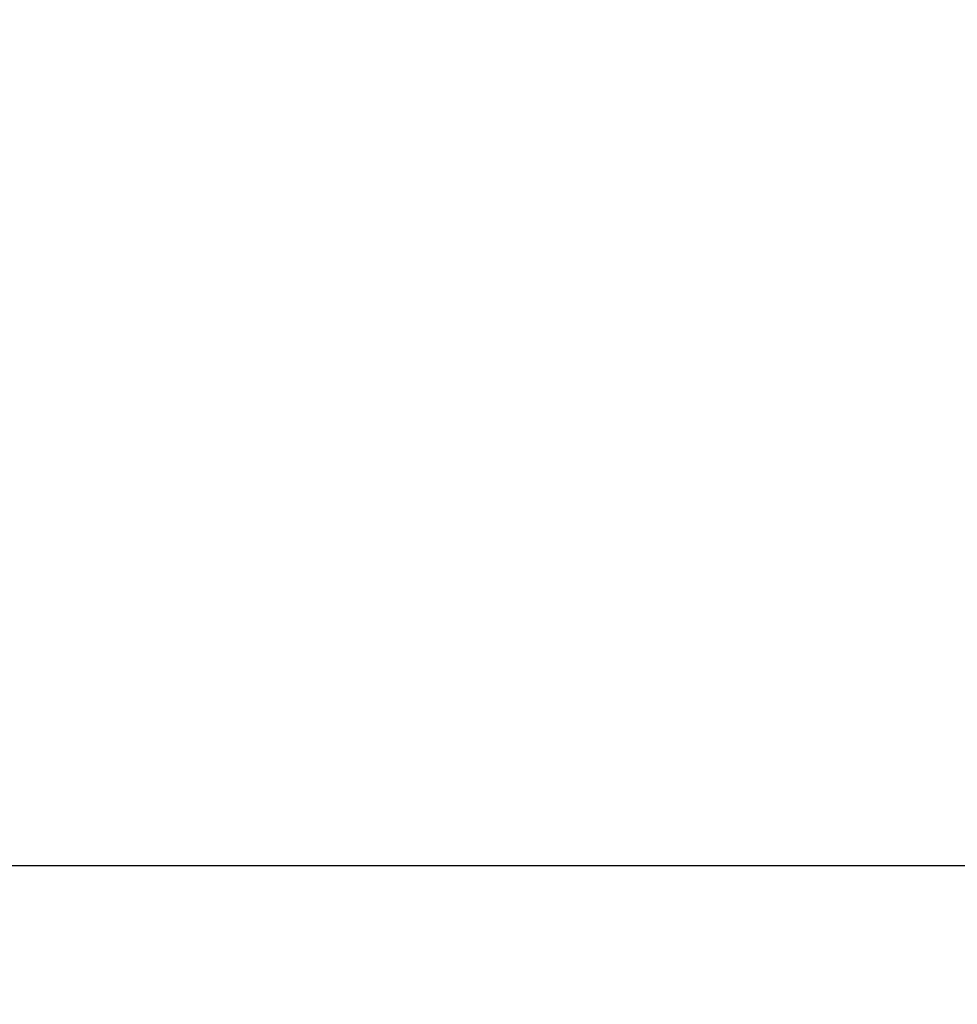
# Model space of a CAD drawing. Extents: x -377 to 260, y -238 to 127.
# Drawn here: x -90 to -49, y -166 to -123 of the extents above; entities that cross this region are included whole.
import ezdxf

# ---------------------------------------------------------------- set-up
doc = ezdxf.new("R2010")
doc.units = 0
doc.layers.get('0').update_dxf_attribs({"linetype": 'CONTINUOUS'})
doc.layers.get('DEFPOINTS').update_dxf_attribs({"linetype": 'CONTINUOUS'})
doc.layers.add('6', color=7, linetype='CONTINUOUS')
doc.styles.get("Standard").update_dxf_attribs({"font": 'txt', "bigfont": 'BIGFONT'})
doc.dimstyles.new('DIMSTYLE', dxfattribs={"dimtxt": 3.2, "dimasz": 1, "dimexe": 2.54, "dimexo": 1, "dimgap": 1.6, "dimtad": 0, "dimzin": 0, "dimblk": 'OPEN30', "dimblk1": 'OPEN30', "dimblk2": 'OPEN30', "dimsah": 1, "dimcen": 0.09, "dimazin": 3, "dimtfac": 1, "dimtofl": 0, "dimtmove": 0, "dimatfit": 3})

# ---------------------------------------------------------------- blocks, each defined once
blk = doc.blocks.new('_OPEN30')
at = {"color": 0, "linetype": 'BYBLOCK'}
for q in [(-3, 1), (-3, -1), (-3, 0)]:
    blk.add_line((0, 0), q, dxfattribs=at)
blk = doc.blocks.new('*D12')
at = {"color": 7, "linetype": 'CONTINUOUS'}
blk.add_arc((165.52, -94.119), 72.489, 182.3714, 198.61786, dxfattribs=at)
at = {"layer": 'DEFPOINTS', "color": 7, "linetype": 'CONTINUOUS'}
for p in [(-87.982, -94.119), (93.031, -94.119), (-16.941, -164.12)]:
    blk.add_point(p, dxfattribs=at)
at = {"color": 7, "linetype": 'CONTINUOUS'}
for p, rotation in [((93.031, -94.119), 91.18569941090055), ((97.841, -120.084), 289.8035555901151)]:
    blk.add_blockref('_OPEN30', p, dxfattribs=dict(at, rotation=rotation))
at = {"color": 7, "linetype": 'CONTINUOUS', "width": 1.29992}
blk.add_text('21.0%%D', height=3.2, rotation=-79.2, dxfattribs=at).set_placement((93.699, -100.202))
blk = doc.blocks.new('*D14')
at = {"color": 7, "linetype": 'CONTINUOUS'}
blk.add_arc((165.608, -94.119), 64.178, 182.67853, 192.13226, dxfattribs=at)
at = {"layer": 'DEFPOINTS', "color": 7, "linetype": 'CONTINUOUS'}
for p in [(-269.322, -94.119), (101.43, -94.119), (-376.729, -237.52)]:
    blk.add_point(p, dxfattribs=at)
at = {"color": 7, "linetype": 'CONTINUOUS'}
for p, rotation in [((101.43, -94.119), 91.33926283031522), ((103.562, -110.525), 283.4715238125812)]:
    blk.add_blockref('_OPEN30', p, dxfattribs=dict(at, rotation=rotation))
at = {"color": 7, "linetype": 'CONTINUOUS', "width": 1.242805}
blk.add_text('14.8%%D', height=3.2, rotation=-80.1, dxfattribs=at).set_placement((101.87, -97.544))

msp = doc.modelspace()

# ---------------------------------------------------------------- linework, layer by layer
at = {"layer": '6', "color": 7, "linetype": 'CONTINUOUS'}
msp.add_line((-135, -160), (250, -160), dxfattribs=at)

# ---------------------------------------------------------------- dimensions: what is measured, and where the dimension line sits
at = {"color": 7, "linetype": 'CONTINUOUS'}
for base, center, p1, p2, picture, middle in [((101.965, -102.391), (165.608, -94.119), (-269.322, -94.119), (-376.729, -237.52), '*D14', (102.379, -105.112)), ((94.243, -107.323), (165.52, -94.119), (-87.982, -94.119), (-16.941, -164.12), '*D12', (94.326, -107.762))]:
    dim = msp.add_angular_dim_3p(base=base, center=center, p1=p1, p2=p2, dimstyle='DIMSTYLE', override={"dimgap": 0, "dimtad": 1, "dimse1": 1, "dimse2": 1, "dimtofl": 1}, dxfattribs=at)
    dim.commit()
    dim.dimension.update_dxf_attribs({"geometry": picture, "text_midpoint": middle})

doc.saveas('drawing.dxf')
